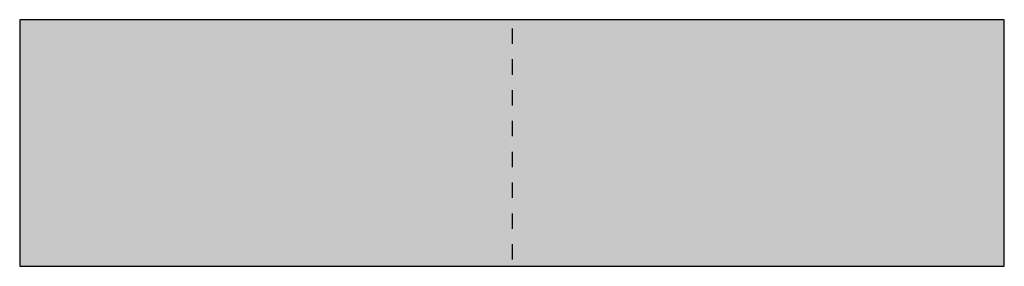
# Model space of a CAD drawing. Units: millimetres. Extents: x 0 to 1.8, y 0 to 0.45.
import ezdxf

# ---------------------------------------------------------------- set-up
doc = ezdxf.new("R2010")
doc.units = ezdxf.units.MM
doc.layers.add('.Operis_HACH', color=255, linetype='Continuous')
doc.layers.add('.Operis_MOBI', color=1, linetype='Continuous')

msp = doc.modelspace()

# ---------------------------------------------------------------- hatches: boundary and pattern name
at = {"layer": '.Operis_HACH', "true_color": 0xeaecd4}
h = msp.add_hatch(color=254, dxfattribs=at)
h.dxf.hatch_style = 1
h.paths.add_polyline_path([(0, 0), (1.8, 0), (1.8, 0.45), (0, 0.45)])

# ---------------------------------------------------------------- linework, layer by layer
at = {"layer": '.Operis_MOBI', "color": 63, "true_color": 0xb8bf6e}
for p, q in [((0.9, 0.4341), (0.9, 0.406)), ((0.9, 0.3779), (0.9, 0.3497)), ((0.9, 0.3216), (0.9, 0.2935)), ((0.9, 0.2654), (0.9, 0.2372)), ((0.9, 0.2091), (0.9, 0.181)), ((0.9, 0.1529), (0.9, 0.1247)), ((0.9, 0.0966), (0.9, 0.0685)), ((0.9, 0.0404), (0.9, 0.0122))]:
    msp.add_line(p, q, dxfattribs=at)
at = {"layer": '.Operis_MOBI'}
msp.add_lwpolyline([(0, 0), (1.8, 0), (1.8, 0.45), (0, 0.45)], close=True, dxfattribs=at)

doc.saveas('drawing.dxf')
